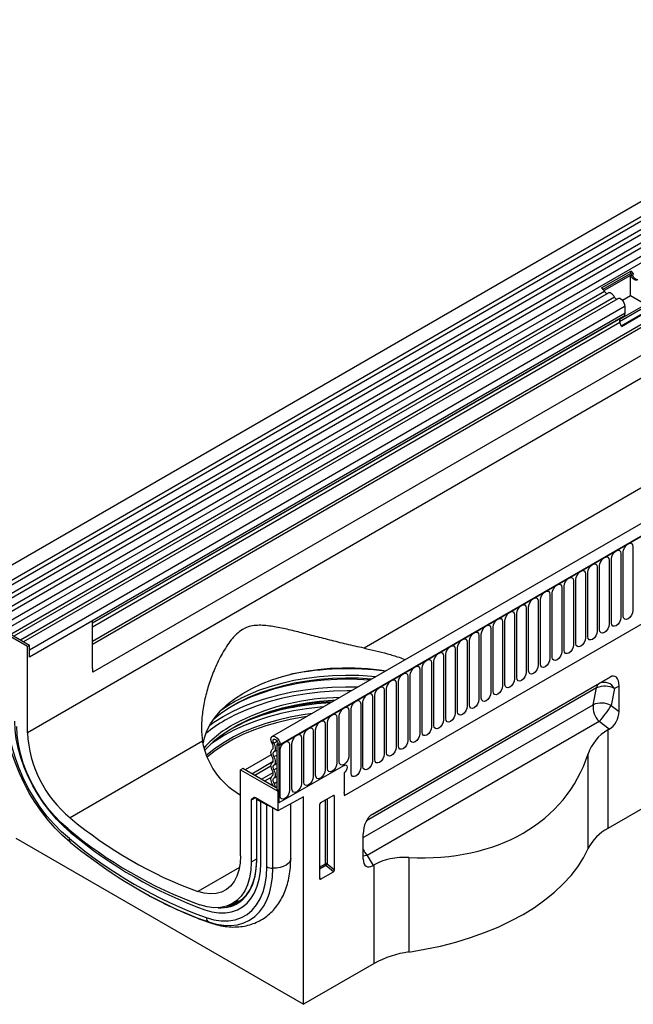
# Model space of a CAD drawing. Units: millimetres. Extents: x 75 to 2081, y 25 to 1460.
# Drawn here: x 1187 to 1390, y 375 to 701 of the extents above; entities that cross this region are included whole.
import ezdxf

# ---------------------------------------------------------------- set-up
doc = ezdxf.new("R2010")
doc.units = ezdxf.units.MM
doc.header["$LTSCALE"] = 5
doc.layers.get('0').update_dxf_attribs({"color": 1})
doc.layers.add('2034241', color=7, linetype='Continuous')

# ---------------------------------------------------------------- blocks, each defined once
blk = doc.blocks.new('1253138_005_ISO_view')
for p, q in [((602.9, 549.51), (-102.8, 142.12)), ((-100.67, 138.44), (605.02, 545.83)), ((604.97, 544.18), (-100.72, 136.79)), ((604.97, 541.41), (-100.72, 134.02)), ((604.97, 539.79), (-100.72, 132.4)), ((604.97, 537.02), (-100.72, 129.63)), ((604.97, 535.39), (-100.72, 128.01)), ((-100.73, 125.23), (604.96, 532.62)), ((606, 531.02), (-99.29, 123.87)), ((593.78, 503.48), (-70, 120.29)), ((593.97, 502.56), (-70, 119.25)), ((615.54, 498.22), (-91.57, 90.02)), ((593.82, 493.19), (-69.85, 110.07)), ((593.82, 493.19), (-69.85, 110.07)), ((695.35, 496.14), (-10.34, 88.75)), ((698.27, 493.64), (-8.13, 85.84)), ((-7.78, 86.04), (697.91, 493.43)), ((629.71, 470.03), (20.08, 118.11)), ((13.59, 69.25), (676.55, 451.97)), ((13.59, 69.25), (676.55, 451.97)), ((706.4, 407.8), (100.96, 58.28)), ((98.85, 237.5), (108.54, 243.1)), ((99.39, 237.04), (108.5, 242.3)), ((108.47, 241.66), (99.71, 236.6)), ((108.47, 234.89), (108.47, 241.66)), ((108.54, 243.1), (108.5, 242.3)), ((109, 241.72), (108.58, 241.48)), ((99.87, 236.32), (-97.11, 122.61)), ((101.03, 235.78), (-96.06, 122)), ((103.1, 234.45), (-93.88, 120.74)), ((104.26, 233.91), (-92.83, 120.14)), ((104.87, 227.14), (113.38, 232.05)), ((108.47, 234.89), (105.81, 233.35)), ((113.38, 232.05), (108.47, 234.89)), ((106.63, 231.41), (-90.86, 117.4)), ((106.63, 229.14), (-90.86, 115.13)), ((114.01, 231.57), (104.85, 226.28)), ((105.35, 224.96), (114.52, 230.26)), ((105.45, 224.72), (115.13, 230.31)), ((106.63, 229.14), (106.63, 231.41)), ((106.11, 228), (-70, 126.33)), ((105.1, 227.41), (-70, 126.33)), ((104.94, 226.03), (-70, 125.04)), ((105.45, 224.72), (104.94, 226.03)), ((105.1, 227.41), (106.11, 228)), ((109.22, 151.75), (109.22, 130.52)), ((101.37, 147.22), (101.37, 125.99)), ((102.14, 126.43), (102.14, 147.66)), ((105.29, 149.48), (105.29, 128.25)), ((106.06, 128.69), (106.06, 149.92)), ((97.44, 144.95), (97.44, 123.72)), ((98.21, 124.16), (98.21, 145.39)), ((89.6, 140.42), (89.6, 119.19)), ((90.36, 119.63), (90.36, 140.86)), ((93.52, 142.68), (93.52, 121.45)), ((94.29, 121.9), (94.29, 143.13)), ((85.67, 138.15), (85.67, 116.92)), ((86.44, 117.37), (86.44, 138.6)), ((78.59, 112.84), (78.59, 134.07)), ((81.75, 135.89), (81.75, 114.66)), ((82.51, 115.1), (82.51, 136.33)), ((73.9, 131.36), (73.9, 110.13)), ((74.67, 110.57), (74.67, 131.8)), ((77.82, 133.62), (77.82, 112.39)), ((69.97, 129.09), (69.97, 107.86)), ((70.74, 108.3), (70.74, 129.53)), ((-91.57, 118.6), (-103.94, 125.74)), ((-90.86, 119), (-101.71, 125.27)), ((-70, 127.17), (-90.86, 115.13)), ((-70, 111.29), (-70, 127.17)), ((62.12, 124.56), (62.12, 103.33)), ((62.89, 103.77), (62.89, 125)), ((66.05, 126.83), (66.05, 105.6)), ((66.82, 106.04), (66.82, 127.27)), ((58.2, 122.29), (58.2, 101.06)), ((58.97, 101.51), (58.97, 122.74)), ((-90.86, 119), (-91.57, 118.6)), ((-91.57, 90.02), (-91.57, 118.6)), ((-90.86, 115.13), (-90.86, 119)), ((-70, 111.29), (-70, 119.25)), ((50.35, 117.76), (50.35, 96.53)), ((51.12, 96.98), (51.12, 118.21)), ((54.28, 120.03), (54.28, 98.8)), ((55.04, 99.24), (55.04, 120.47)), ((-90.86, 115.13), (-90.86, 117.4)), ((46.43, 115.5), (46.43, 94.27)), ((47.19, 94.71), (47.19, 115.94)), ((39.35, 90.18), (39.35, 111.41)), ((42.5, 113.23), (42.5, 92)), ((43.27, 92.45), (43.27, 113.68)), ((101.66, 108.5), (22.79, 62.97)), ((34.65, 108.7), (34.65, 87.47)), ((35.42, 87.91), (35.42, 109.14)), ((38.58, 110.97), (38.58, 89.74)), ((98.18, 106.49), (101.66, 108.5)), ((97.2, 104.87), (20.85, 60.8)), ((22.74, 62.94), (98.18, 106.49)), ((27.57, 83.38), (27.57, 104.61)), ((30.73, 106.44), (30.73, 85.21)), ((31.5, 85.65), (31.5, 106.88)), ((96.04, 99.3), (97.2, 104.87)), ((103.18, 104.66), (102.02, 99.08)), ((104.65, 105.51), (103.18, 104.66)), ((104.65, 97.09), (104.65, 105.51)), ((22.88, 101.91), (22.88, 80.67)), ((23.65, 81.12), (23.65, 102.35)), ((26.8, 104.17), (26.8, 82.94)), ((18.96, 99.64), (18.96, 78.41)), ((19.72, 78.85), (19.72, 100.08)), ((19.8, 55.28), (96.04, 99.3)), ((102.02, 99.08), (104.65, 97.09)), ((11.11, 95.11), (11.11, 80)), ((11.87, 80.45), (11.87, 95.55)), ((15.03, 97.37), (15.03, 82.27)), ((15.8, 76.59), (15.8, 97.82)), ((7.18, 92.84), (7.18, 77.74)), ((7.95, 78.18), (7.95, 93.29)), ((98.03, 93.74), (21.12, 49.34)), ((101.39, 91.19), (98.03, 93.74)), ((-0.67, 88.31), (-0.67, 73.21)), ((0.1, 73.65), (0.1, 88.76)), ((3.26, 90.58), (3.26, 75.47)), ((4.03, 75.91), (4.03, 91.02)), ((100.96, 90.94), (101.39, 91.19)), ((100.96, 90.94), (100.96, 58.28)), ((-33.46, 87.2), (-77.4, 61.83)), ((-9.83, 86.56), (-8.7, 87.21)), ((-8.84, 86.25), (-8.49, 86.45)), ((-8.84, 86.25), (-8.13, 85.84)), ((-8.84, 86.25), (-8.84, 71.24)), ((-7.78, 86.04), (-8.49, 86.45)), ((-8.13, 85.84), (-7.78, 86.04)), ((-8.13, 85.84), (-8.13, 66.75)), ((-4.59, 86.05), (-4.59, 70.94)), ((-3.82, 71.38), (-3.82, 86.49)), ((-10.67, 82.72), (-19.34, 77.71)), ((-9.79, 83.72), (-8.84, 84.27)), ((-9.79, 82.1), (-8.84, 82.65)), ((-7.75, 69.12), (-7.75, 84.22)), ((94.42, 51.66), (94.42, 82.99)), ((-17.16, 76.46), (-10.04, 80.57)), ((-10.78, 78.93), (-16.11, 75.85)), ((-9.79, 79.33), (-8.84, 79.88)), ((13.44, 79.2), (-8.13, 66.75)), ((-20.15, 78.18), (-20.86, 77.78)), ((-20.86, 49.2), (-20.86, 77.78)), ((-20.86, 77.78), (-8.49, 70.63)), ((-9.3, 71.92), (-20.15, 78.18)), ((-13.93, 74.59), (-10.05, 76.83)), ((-10.71, 75.23), (-12.88, 73.98)), ((-9.79, 77.71), (-8.84, 78.25)), ((-9.79, 74.94), (-8.84, 75.49)), ((13.44, 76.75), (13.44, 70.47)), ((-10.7, 72.72), (-10.26, 72.98)), ((-9.75, 73.25), (-8.84, 73.77)), ((-9.3, 71.92), (-8.84, 72.19)), ((-17.11, 68.16), (-16.29, 68.58)), ((-8.13, 70.84), (-8.84, 71.24)), ((-8.13, 70.84), (-8.49, 70.63)), ((-8.49, 70.63), (-8.49, 64.17)), ((0, 68.81), (-8.49, 64.17)), ((-8.13, 66.75), (-8.13, 70.84)), ((0, 0), (0, 68.81)), ((9.9, 69.2), (5.65, 66.75)), ((10.25, 69), (9.76, 69.12)), ((10.25, 44.56), (10.25, 69)), ((-15.89, 68.44), (-17.31, 67.7)), ((-17.31, 67.7), (-17.31, 47.15)), ((-17.11, 68.16), (-16.46, 68.53)), ((-16.43, 68.55), (-16.46, 68.53)), ((-8.49, 64.17), (-15.96, 68.48)), ((-15.61, 68.16), (-15.61, 47.67)), ((-15.52, 68.04), (-14.18, 67.26)), ((-15.52, 47.55), (-15.52, 68.04)), ((-14.18, 67.26), (-14.01, 67.36)), ((-14.18, 46.77), (-14.18, 67.26)), ((-14.18, 67.26), (-12.13, 66.08)), ((-12.13, 45.59), (-12.13, 66.08)), ((-4.24, 48.34), (-4.24, 66.49)), ((5.3, 66.15), (5.3, 41.7)), ((7.25, 46.56), (7.25, 67.67)), ((7.89, 68.04), (7.89, 46.59)), ((-10.16, 45.09), (-10.16, 65.14)), ((19.8, 48.1), (19.8, 56.52)), ((-95.46, 55.11), (0, 0)), ((21.12, 49.34), (23.06, 45.97)), ((-15.61, 48.09), (-17.31, 47.15)), ((5.3, 45.43), (7.25, 46.56)), ((7.46, 46.07), (5.3, 44.83)), ((9.92, 43.95), (7.46, 46.07)), ((7.89, 46.59), (10.25, 44.56)), ((23.06, 45.97), (23.49, 46.22)), ((23.49, 13.56), (23.49, 46.22)), ((34.97, 48.67), (34.97, 17.34)), ((-21.21, 45.35), (-35.03, 37.37)), ((5.64, 41.47), (9.92, 43.95)), ((5.3, 41.97), (5.64, 41.47)), ((-23.81, 33.25), (-21.64, 34.42)), ((-30.89, 27), (-31.48, 27.3)), ((23.49, 13.56), (0, 0))]:
    blk.add_line(p, q)
at = {"flags": 128}
for points in [[(110.74, 240.22), (110.52, 240.1), (110.26, 240.06), (109.97, 240.11), (109.66, 240.25), (109.35, 240.47), (109.06, 240.75), (108.8, 241.1), (108.58, 241.48)], [(103.1, 234.45), (102.88, 234.83), (102.61, 235.18), (102.32, 235.46), (102.01, 235.68), (101.7, 235.82), (101.41, 235.87), (101.15, 235.83), (101.03, 235.78)], [(106.63, 231.41), (106.57, 231.94), (106.38, 232.49), (106.08, 233.01), (105.7, 233.46), (105.28, 233.79), (104.86, 233.98), (104.47, 233.99), (104.26, 233.91)], [(102.14, 147.66), (102.26, 148.43), (102.6, 149.21), (103.11, 149.91), (103.71, 150.39), (104.32, 150.6), (104.83, 150.5), (105.17, 150.11), (105.29, 149.48)], [(106.06, 149.92), (106.18, 150.69), (106.52, 151.48), (107.04, 152.17), (107.64, 152.66), (108.24, 152.87), (108.76, 152.77), (109.1, 152.37), (109.22, 151.75)], [(98.21, 145.39), (98.33, 146.16), (98.67, 146.95), (99.19, 147.64), (99.79, 148.13), (100.39, 148.34), (100.91, 148.24), (101.25, 147.84), (101.37, 147.22)], [(90.36, 140.86), (90.48, 141.63), (90.83, 142.42), (91.34, 143.11), (91.94, 143.6), (92.55, 143.81), (93.06, 143.71), (93.4, 143.31), (93.52, 142.68)], [(94.29, 143.13), (94.41, 143.89), (94.75, 144.68), (95.26, 145.37), (95.87, 145.86), (96.47, 146.07), (96.98, 145.97), (97.32, 145.58), (97.44, 144.95)], [(86.44, 138.6), (86.56, 139.36), (86.9, 140.15), (87.41, 140.84), (88.02, 141.33), (88.62, 141.54), (89.13, 141.44), (89.48, 141.05), (89.6, 140.42)], [(82.51, 136.33), (82.63, 137.1), (82.98, 137.89), (83.49, 138.58), (84.09, 139.06), (84.7, 139.27), (85.21, 139.18), (85.55, 138.78), (85.67, 138.15)], [(74.67, 131.8), (74.79, 132.57), (75.13, 133.36), (75.64, 134.05), (76.24, 134.53), (76.85, 134.74), (77.36, 134.64), (77.7, 134.25), (77.82, 133.62)], [(78.59, 134.07), (78.71, 134.83), (79.05, 135.62), (79.56, 136.31), (80.17, 136.8), (80.77, 137.01), (81.28, 136.91), (81.63, 136.52), (81.75, 135.89)], [(70.74, 129.53), (70.86, 130.3), (71.2, 131.09), (71.72, 131.78), (72.32, 132.27), (72.92, 132.48), (73.44, 132.38), (73.78, 131.99), (73.9, 131.36)], [(62.89, 125), (63.01, 125.77), (63.35, 126.56), (63.87, 127.25), (64.47, 127.74), (65.07, 127.95), (65.59, 127.85), (65.93, 127.45), (66.05, 126.83)], [(66.82, 127.27), (66.94, 128.04), (67.28, 128.82), (67.79, 129.52), (68.39, 130), (69, 130.21), (69.51, 130.11), (69.85, 129.72), (69.97, 129.09)], [(105.29, 128.25), (105.17, 127.48), (104.83, 126.7), (104.32, 126), (103.71, 125.52), (103.11, 125.31), (102.6, 125.41), (102.26, 125.8), (102.14, 126.43)], [(109.22, 130.52), (109.1, 129.75), (108.76, 128.96), (108.24, 128.27), (107.64, 127.78), (107.04, 127.57), (106.52, 127.67), (106.18, 128.07), (106.06, 128.69)], [(58.97, 122.74), (59.09, 123.5), (59.43, 124.29), (59.94, 124.98), (60.55, 125.47), (61.15, 125.68), (61.66, 125.58), (62, 125.19), (62.12, 124.56)], [(101.37, 125.99), (101.25, 125.22), (100.91, 124.43), (100.39, 123.74), (99.79, 123.25), (99.19, 123.04), (98.67, 123.14), (98.33, 123.54), (98.21, 124.16)], [(51.12, 118.21), (51.24, 118.97), (51.58, 119.76), (52.09, 120.45), (52.7, 120.94), (53.3, 121.15), (53.81, 121.05), (54.16, 120.66), (54.28, 120.03)], [(55.04, 120.47), (55.16, 121.24), (55.51, 122.03), (56.02, 122.72), (56.62, 123.21), (57.23, 123.42), (57.74, 123.32), (58.08, 122.92), (58.2, 122.29)], [(93.52, 121.45), (93.4, 120.69), (93.06, 119.9), (92.55, 119.21), (91.94, 118.72), (91.34, 118.51), (90.83, 118.61), (90.48, 119), (90.36, 119.63)], [(97.44, 123.72), (97.32, 122.95), (96.98, 122.16), (96.47, 121.47), (95.87, 120.99), (95.26, 120.78), (94.75, 120.88), (94.41, 121.27), (94.29, 121.9)], [(47.19, 115.94), (47.31, 116.71), (47.66, 117.5), (48.17, 118.19), (48.77, 118.68), (49.38, 118.89), (49.89, 118.79), (50.23, 118.39), (50.35, 117.76)], [(89.6, 119.19), (89.48, 118.42), (89.13, 117.63), (88.62, 116.94), (88.02, 116.46), (87.41, 116.25), (86.9, 116.34), (86.56, 116.74), (86.44, 117.37)], [(39.35, 111.41), (39.47, 112.18), (39.81, 112.97), (40.32, 113.66), (40.92, 114.14), (41.53, 114.35), (42.04, 114.25), (42.38, 113.86), (42.5, 113.23)], [(43.27, 113.68), (43.39, 114.44), (43.73, 115.23), (44.24, 115.92), (44.85, 116.41), (45.45, 116.62), (45.96, 116.52), (46.31, 116.13), (46.43, 115.5)], [(81.75, 114.66), (81.63, 113.89), (81.28, 113.1), (80.77, 112.41), (80.17, 111.92), (79.56, 111.71), (79.05, 111.81), (78.71, 112.21), (78.59, 112.84)], [(85.67, 116.92), (85.55, 116.16), (85.21, 115.37), (84.7, 114.68), (84.09, 114.19), (83.49, 113.98), (82.98, 114.08), (82.63, 114.47), (82.51, 115.1)], [(-33.32, 86.32), (-32.88, 88.34), (-32.04, 90.68), (-30.86, 92.96), (-29.34, 95.18), (-27.5, 97.31), (-25.34, 99.35), (-22.89, 101.27), (-20.17, 103.06), (-17.19, 104.71), (-13.97, 106.2), (-10.54, 107.53), (-6.93, 108.69), (-3.16, 109.66), (0.75, 110.44), (4.75, 111.02), (8.83, 111.41), (12.95, 111.58), (17.08, 111.56), (21.19, 111.33), (25.25, 110.89), (27.45, 110.57)], [(35.42, 109.14), (35.54, 109.91), (35.88, 110.7), (36.4, 111.39), (37, 111.88), (37.6, 112.09), (38.12, 111.99), (38.46, 111.6), (38.58, 110.97)], [(77.82, 112.39), (77.7, 111.63), (77.36, 110.84), (76.85, 110.15), (76.24, 109.66), (75.64, 109.45), (75.13, 109.55), (74.79, 109.94), (74.67, 110.57)], [(22.64, 107.79), (22.59, 107.8), (18.29, 108.08), (13.95, 108.16), (9.62, 108.03), (5.33, 107.7), (1.09, 107.17), (-3.06, 106.44), (-7.09, 105.51), (-10.98, 104.4), (-14.69, 103.12), (-18.22, 101.66), (-21.52, 100.04), (-24.59, 98.27), (-27.39, 96.36), (-29.92, 94.33), (-30.05, 94.21)], [(22.06, 107.46), (20, 107.6), (15.6, 107.76), (11.19, 107.71), (6.8, 107.45), (2.46, 106.99), (-1.81, 106.33), (-5.96, 105.48), (-9.99, 104.43), (-13.85, 103.2), (-17.53, 101.8), (-21.01, 100.23), (-23.66, 98.83)], [(23.99, 108.57), (22.65, 108.7), (18.31, 108.98), (13.95, 109.06), (9.59, 108.93), (5.26, 108.6), (1, 108.06), (-3.17, 107.33), (-7.23, 106.4), (-11.14, 105.28), (-14.89, 103.98), (-18.43, 102.52), (-20.84, 101.36)], [(31.5, 106.88), (31.62, 107.65), (31.96, 108.43), (32.47, 109.13), (33.07, 109.61), (33.68, 109.82), (34.19, 109.72), (34.53, 109.33), (34.65, 108.7)], [(69.97, 107.86), (69.85, 107.09), (69.51, 106.31), (69, 105.62), (68.39, 105.13), (67.79, 104.92), (67.28, 105.02), (66.94, 105.41), (66.82, 106.04)], [(73.9, 110.13), (73.78, 109.36), (73.44, 108.57), (72.92, 107.88), (72.32, 107.39), (71.72, 107.18), (71.2, 107.28), (70.86, 107.68), (70.74, 108.3)], [(-26.69, 95.42), (-23.38, 97.19), (-19.83, 98.81), (-16.08, 100.26), (-12.15, 101.54), (-8.06, 102.65), (-3.83, 103.56), (0.51, 104.29), (4.94, 104.81), (9.42, 105.14), (13.93, 105.27), (18.15, 105.2)], [(23.65, 102.35), (23.77, 103.12), (24.11, 103.9), (24.62, 104.59), (25.23, 105.08), (25.83, 105.29), (26.34, 105.19), (26.68, 104.8), (26.8, 104.17)], [(27.57, 104.61), (27.69, 105.38), (28.03, 106.17), (28.55, 106.86), (29.15, 107.35), (29.75, 107.56), (30.27, 107.46), (30.61, 107.06), (30.73, 106.44)], [(66.05, 105.6), (65.93, 104.83), (65.59, 104.04), (65.07, 103.35), (64.47, 102.86), (63.87, 102.65), (63.35, 102.75), (63.01, 103.15), (62.89, 103.77)], [(15.84, 103.87), (14.5, 103.87), (10, 103.77), (5.54, 103.47), (1.13, 102.96), (-3.2, 102.26), (-7.41, 101.36), (-11.5, 100.27), (-15.42, 99), (-19.16, 97.56), (-22.69, 95.96), (-25.99, 94.19)], [(19.72, 100.08), (19.84, 100.85), (20.19, 101.64), (20.7, 102.33), (21.3, 102.82), (21.91, 103.03), (22.42, 102.93), (22.76, 102.53), (22.88, 101.91)], [(62.12, 103.33), (62, 102.56), (61.66, 101.77), (61.15, 101.08), (60.55, 100.6), (59.94, 100.39), (59.43, 100.49), (59.09, 100.88), (58.97, 101.51)], [(10.38, 100.72), (9.62, 100.68), (5.33, 100.35), (1.09, 99.82), (-3.06, 99.09), (-7.09, 98.16), (-10.98, 97.06), (-14.69, 95.77), (-18.22, 94.31), (-21.52, 92.69), (-24.59, 90.92), (-27.39, 89.01), (-29.92, 86.98), (-32.15, 84.83), (-32.82, 84.1)], [(6.74, 98.61), (5.48, 98.51), (1.05, 98), (-3.3, 97.29), (-7.55, 96.39), (-11.65, 95.29), (-15.6, 94.02), (-19.36, 92.57), (-22.91, 90.95), (-26.23, 89.18), (-29.3, 87.26), (-30.66, 86.31)], [(11.87, 95.55), (11.99, 96.32), (12.34, 97.11), (12.85, 97.8), (13.45, 98.29), (14.06, 98.5), (14.57, 98.4), (14.91, 98), (15.03, 97.37)], [(15.8, 97.82), (15.92, 98.58), (16.26, 99.37), (16.77, 100.06), (17.38, 100.55), (17.98, 100.76), (18.49, 100.66), (18.84, 100.27), (18.96, 99.64)], [(54.28, 98.8), (54.16, 98.03), (53.81, 97.24), (53.3, 96.55), (52.7, 96.07), (52.09, 95.86), (51.58, 95.96), (51.24, 96.35), (51.12, 96.98)], [(58.2, 101.06), (58.08, 100.3), (57.74, 99.51), (57.23, 98.82), (56.62, 98.33), (56.02, 98.12), (55.51, 98.22), (55.16, 98.61), (55.04, 99.24)], [(-77.38, 53.79), (-79.9, 55.99), (-82.35, 58.42), (-84.7, 61.07), (-86.93, 63.91), (-89.02, 66.91), (-90.94, 70.05), (-92.69, 73.29), (-94.24, 76.6), (-95.57, 79.95), (-96.68, 83.31), (-97.56, 86.64), (-98.19, 89.93), (-98.57, 93.12), (-98.7, 96.19)], [(-77.65, 54.93), (-80.21, 57.17), (-82.7, 59.68), (-85.07, 62.42), (-87.31, 65.36), (-89.38, 68.47), (-91.27, 71.71), (-92.95, 75.06), (-94.4, 78.46), (-95.62, 81.88), (-96.57, 85.29), (-97.26, 88.65), (-97.68, 91.92), (-97.82, 95.06)], [(2.97, 96.44), (-0.24, 95.99), (-4.46, 95.21), (-8.55, 94.25), (-12.49, 93.1), (-16.27, 91.77), (-19.85, 90.28), (-23.21, 88.62), (-26.33, 86.82), (-29.2, 84.88), (-31.79, 82.81), (-32.17, 82.48)], [(1.25, 95.45), (-0.24, 95.22), (-4.46, 94.45), (-8.55, 93.48), (-12.49, 92.33), (-16.27, 91.01), (-19.85, 89.51), (-23.21, 87.86), (-26.33, 86.05), (-29.2, 84.11), (-31.79, 82.05), (-31.94, 81.92)], [(-31.08, 92.58), (-29.76, 93.51), (-26.69, 95.42)], [(7.95, 93.29), (8.07, 94.05), (8.41, 94.84), (8.92, 95.53), (9.53, 96.02), (10.13, 96.23), (10.64, 96.13), (10.99, 95.74), (11.11, 95.11)], [(50.35, 96.53), (50.23, 95.77), (49.89, 94.98), (49.38, 94.29), (48.77, 93.8), (48.17, 93.59), (47.66, 93.69), (47.31, 94.08), (47.19, 94.71)], [(-77.24, 57.01), (-79.6, 59.07), (-81.88, 61.37), (-84.06, 63.89), (-86.12, 66.59), (-88.02, 69.45), (-89.76, 72.43), (-91.3, 75.5), (-92.64, 78.63), (-93.75, 81.77), (-94.63, 84.91), (-95.27, 87.99), (-95.65, 90.99), (-95.78, 93.88)], [(-77.24, 57.01), (-79.6, 59.07), (-81.88, 61.37), (-84.06, 63.89), (-86.12, 66.59), (-88.02, 69.45), (-89.76, 72.43), (-91.3, 75.5), (-92.64, 78.63), (-93.75, 81.77), (-94.63, 84.91), (-95.27, 87.99), (-95.65, 90.99), (-95.78, 93.88)], [(-78.1, 58.22), (-80.45, 60.29), (-82.7, 62.6), (-84.85, 65.15), (-86.85, 67.88), (-88.68, 70.77), (-90.32, 73.78), (-91.75, 76.87), (-92.94, 79.99), (-93.88, 83.12), (-94.57, 86.2), (-94.98, 89.19), (-95.12, 92.07)], [(0.1, 88.76), (0.22, 89.52), (0.56, 90.31), (1.08, 91), (1.68, 91.49), (2.28, 91.7), (2.8, 91.6), (3.14, 91.21), (3.26, 90.58)], [(4.03, 91.02), (4.15, 91.79), (4.49, 92.58), (5, 93.27), (5.6, 93.75), (6.21, 93.96), (6.72, 93.86), (7.06, 93.47), (7.18, 92.84)], [(42.5, 92), (42.38, 91.24), (42.04, 90.45), (41.53, 89.76), (40.92, 89.27), (40.32, 89.06), (39.81, 89.16), (39.47, 89.55), (39.35, 90.18)], [(46.43, 94.27), (46.31, 93.5), (45.96, 92.71), (45.45, 92.02), (44.85, 91.53), (44.24, 91.32), (43.73, 91.42), (43.39, 91.82), (43.27, 92.45)], [(-10.32, 86.25), (-10.66, 87.01), (-10.78, 87.74), (-10.68, 88.35), (-10.36, 88.74), (-9.87, 88.85), (-9.3, 88.65), (-8.72, 88.19), (-8.22, 87.53), (-7.89, 86.78), (-7.78, 86.04)], [(-3.82, 86.49), (-3.7, 87.26), (-3.36, 88.05), (-2.85, 88.74), (-2.25, 89.22), (-1.64, 89.43), (-1.13, 89.33), (-0.79, 88.94), (-0.67, 88.31)], [(38.58, 89.74), (38.46, 88.97), (38.12, 88.18), (37.6, 87.49), (37, 87), (36.4, 86.79), (35.88, 86.89), (35.54, 87.29), (35.42, 87.91)], [(-10.29, 84.59), (-10.17, 84.69), (-10.08, 84.85), (-10.02, 85.03), (-10.01, 85.25), (-10.03, 85.49), (-10.09, 85.75), (-10.19, 86), (-10.32, 86.25)], [(-9.83, 86.56), (-10.01, 86.96), (-10.08, 87.35), (-10.02, 87.68), (-9.85, 87.88), (-9.59, 87.94), (-9.29, 87.83), (-8.98, 87.59), (-8.72, 87.24), (-8.55, 86.84), (-8.49, 86.45)], [(-9.79, 83.72), (-9.58, 83.91), (-9.42, 84.16), (-9.33, 84.48), (-9.3, 84.86), (-9.34, 85.27), (-9.44, 85.7), (-9.61, 86.14), (-9.83, 86.56)], [(-7.75, 84.22), (-7.63, 84.99), (-7.29, 85.78), (-6.77, 86.47), (-6.17, 86.96), (-5.57, 87.17), (-5.05, 87.07), (-4.71, 86.67), (-4.59, 86.05)], [(30.73, 85.21), (30.61, 84.44), (30.27, 83.65), (29.75, 82.96), (29.15, 82.47), (28.55, 82.26), (28.03, 82.36), (27.69, 82.76), (27.57, 83.38)], [(34.65, 87.47), (34.53, 86.7), (34.19, 85.92), (33.68, 85.23), (33.07, 84.74), (32.47, 84.53), (31.96, 84.63), (31.62, 85.02), (31.5, 85.65)], [(-10.29, 81.82), (-10.5, 82.24), (-10.66, 82.66), (-10.75, 83.09), (-10.78, 83.49), (-10.75, 83.85), (-10.66, 84.16), (-10.5, 84.41), (-10.29, 84.59)], [(-10.29, 80.19), (-10.17, 80.3), (-10.08, 80.44), (-10.02, 80.63), (-10.01, 80.84), (-10.02, 81.08), (-10.08, 81.32), (-10.17, 81.57), (-10.29, 81.82)], [(-9.79, 82.1), (-9.91, 82.34), (-10, 82.6), (-10.06, 82.84), (-10.08, 83.08), (-10.06, 83.29), (-10, 83.47), (-9.91, 83.62), (-9.79, 83.72)], [(-9.79, 79.33), (-9.58, 79.51), (-9.43, 79.76), (-9.33, 80.07), (-9.3, 80.43), (-9.33, 80.83), (-9.43, 81.25), (-9.58, 81.68), (-9.79, 82.1)], [(15.03, 82.27), (14.91, 81.5), (14.57, 80.71), (14.06, 80.02), (13.45, 79.53), (12.85, 79.32), (12.34, 79.42), (11.99, 79.82), (11.87, 80.45)], [(26.8, 82.94), (26.68, 82.17), (26.34, 81.38), (25.83, 80.69), (25.23, 80.21), (24.62, 80), (24.11, 80.1), (23.77, 80.49), (23.65, 81.12)], [(-10.29, 77.43), (-10.5, 77.84), (-10.66, 78.27), (-10.75, 78.69), (-10.78, 79.09), (-10.75, 79.46), (-10.66, 79.77), (-10.5, 80.02), (-10.29, 80.19)], [(-9.79, 77.71), (-9.91, 77.95), (-10, 78.2), (-10.06, 78.45), (-10.08, 78.68), (-10.06, 78.9), (-10, 79.08), (-9.91, 79.23), (-9.79, 79.33)], [(11.11, 80), (10.99, 79.24), (10.64, 78.45), (10.13, 77.76), (9.53, 77.27), (8.92, 77.06), (8.41, 77.16), (8.07, 77.55), (7.95, 78.18)], [(13.44, 79.2), (13.84, 79.34), (14.19, 79.28), (14.41, 79.01), (14.5, 78.59), (14.41, 78.08), (14.19, 77.55), (13.84, 77.08), (13.44, 76.75)], [(13.44, 79.2), (13.84, 79.34), (14.19, 79.28), (14.41, 79.01), (14.5, 78.59), (14.41, 78.08), (14.19, 77.55), (13.84, 77.08), (13.44, 76.75)], [(13.44, 79.2), (13.84, 79.34), (14.19, 79.28), (14.41, 79.01), (14.5, 78.59), (14.41, 78.08), (14.19, 77.55), (13.84, 77.08), (13.44, 76.75)], [(18.96, 78.41), (18.84, 77.64), (18.49, 76.85), (17.98, 76.16), (17.38, 75.68), (16.77, 75.47), (16.26, 75.57), (15.92, 75.96), (15.8, 76.59)], [(22.88, 80.67), (22.76, 79.91), (22.42, 79.12), (21.91, 78.43), (21.3, 77.94), (20.7, 77.73), (20.19, 77.83), (19.84, 78.22), (19.72, 78.85)], [(-10.23, 72.92), (-10.46, 73.35), (-10.63, 73.79), (-10.74, 74.23), (-10.78, 74.65), (-10.76, 75.03), (-10.66, 75.35), (-10.51, 75.62), (-10.29, 75.8)], [(-10.29, 75.8), (-10.17, 75.91), (-10.08, 76.05), (-10.02, 76.23), (-10.01, 76.45), (-10.02, 76.68), (-10.08, 76.93), (-10.17, 77.18), (-10.29, 77.43)], [(-9.79, 74.94), (-9.58, 75.12), (-9.43, 75.36), (-9.33, 75.68), (-9.3, 76.04), (-9.33, 76.44), (-9.43, 76.86), (-9.58, 77.29), (-9.79, 77.71)], [(3.26, 75.47), (3.14, 74.7), (2.8, 73.92), (2.28, 73.23), (1.68, 72.74), (1.08, 72.53), (0.56, 72.63), (0.22, 73.02), (0.1, 73.65)], [(7.18, 77.74), (7.06, 76.97), (6.72, 76.18), (6.21, 75.49), (5.6, 75), (5, 74.79), (4.49, 74.89), (4.15, 75.29), (4.03, 75.91)], [(-10.01, 72.33), (-10.06, 72.57), (-10.23, 72.92)], [(-9.75, 73.25), (-9.88, 73.5), (-9.99, 73.76), (-10.05, 74.01), (-10.08, 74.26), (-10.06, 74.48), (-10.01, 74.68), (-9.91, 74.83), (-9.79, 74.94)], [(-9.3, 71.92), (-9.42, 72.52), (-9.75, 73.25)], [(-0.67, 73.21), (-0.79, 72.44), (-1.13, 71.65), (-1.64, 70.96), (-2.25, 70.47), (-2.85, 70.26), (-3.36, 70.36), (-3.7, 70.76), (-3.82, 71.38)], [(-4.59, 70.94), (-4.71, 70.17), (-5.05, 69.38), (-5.57, 68.69), (-6.17, 68.21), (-6.77, 68), (-7.29, 68.1), (-7.63, 68.49), (-7.75, 69.12)], [(-15.52, 68.04), (-15.56, 68.06), (-15.59, 68.09), (-15.6, 68.13), (-15.61, 68.16), (-15.6, 68.19), (-15.59, 68.23), (-15.56, 68.25)], [(-20.86, 49.2), (-21, 46.74), (-21.41, 44.48), (-22.08, 42.45), (-23.01, 40.68), (-24.18, 39.2), (-25.58, 38.04), (-27.17, 37.21), (-28.94, 36.72), (-30.87, 36.58), (-32.9, 36.8), (-35.03, 37.37)], [(21.12, 49.34), (20.38, 49.18), (19.8, 49.12)], [(34.97, 17.34), (40.26, 18.23), (45.44, 19.33), (50.47, 20.62), (55.35, 22.1), (60.05, 23.77), (64.54, 25.61), (68.81, 27.62), (72.83, 29.8), (76.6, 32.12), (80.09, 34.59), (83.28, 37.18), (86.17, 39.89), (88.74, 42.71), (90.97, 45.61), (92.87, 48.6), (94.42, 51.66)], [(-17.31, 47.15), (-17.45, 44.44), (-17.86, 41.92), (-18.55, 39.63), (-19.49, 37.59), (-20.68, 35.84), (-22.11, 34.4), (-23.75, 33.29), (-25.58, 32.51), (-27.58, 32.09), (-29.73, 32.02), (-31.98, 32.31), (-34.33, 32.95)], [(-32.71, 31.3), (-30.35, 30.64), (-28.07, 30.31), (-25.89, 30.31), (-23.84, 30.64), (-21.93, 31.3), (-20.2, 32.28), (-18.66, 33.56), (-17.32, 35.15), (-16.21, 37.01), (-15.33, 39.12), (-14.69, 41.48), (-14.31, 44.03), (-14.18, 46.77)], [(-32.71, 31.3), (-30.35, 30.64), (-28.07, 30.31), (-25.89, 30.31), (-23.84, 30.64), (-21.93, 31.3), (-20.2, 32.28), (-18.66, 33.56), (-17.32, 35.15), (-16.21, 37.01), (-15.33, 39.12), (-14.69, 41.48), (-14.31, 44.03), (-14.18, 46.77)], [(-25.44, 32.56), (-23.92, 32.92), (-22.06, 33.7), (-20.39, 34.84), (-18.95, 36.3), (-17.73, 38.08), (-16.78, 40.14), (-16.08, 42.47), (-15.66, 45.03), (-15.52, 47.79)], [(-20.56, 34.36), (-20.44, 34.46), (-18.98, 35.94), (-17.76, 37.74), (-16.79, 39.82), (-16.09, 42.18), (-15.66, 44.76), (-15.52, 47.55)], [(-4.24, 48.34), (-4.28, 47.96), (-4.55, 47.28), (-5.06, 46.65), (-5.79, 46.09), (-6.72, 45.64), (-7.79, 45.31), (-8.95, 45.13), (-10.16, 45.09)], [(-32.31, 28.75), (-29.74, 28.04), (-27.26, 27.67), (-24.88, 27.67), (-22.65, 28.03), (-20.57, 28.75), (-18.69, 29.81), (-17.01, 31.22), (-15.55, 32.94), (-14.34, 34.96), (-13.38, 37.27), (-12.69, 39.83), (-12.27, 42.61), (-12.13, 45.59)], [(-31.48, 27.3), (-28.96, 26.58), (-26.51, 26.19), (-24.16, 26.12), (-21.93, 26.39), (-19.84, 26.98), (-17.92, 27.89), (-16.17, 29.11), (-14.62, 30.64), (-13.29, 32.45), (-12.18, 34.52), (-11.3, 36.85), (-10.67, 39.4), (-10.29, 42.16), (-10.16, 45.09)]]:
    blk.add_lwpolyline(points, dxfattribs=at)
for centre, radius, start, end in [((107.09, 240.74), 1.66, 26.2967, 33.5774), ((107.68, 241.09), 1.46, 25.3635, 55.633), ((106.86, 240.63), 2.98, 25.3635, 55.633), ((110.96, 242.42), 2.09, 199.5481, 268.827), ((97.17, 235.04), 2.98, 25.3635, 55.633), ((100.85, 236.68), 1.05, 200.0659, 265.7488), ((104.08, 234.81), 1.05, 200.0659, 265.7488), ((105.38, 229.02), 1.26, 305.698, 5.6204), ((105.9, 226.62), 1.12, 134.7852, 211.2988), ((-65.45, 111.24), 4.56, 179.4529, 194.9487), ((14.52, 13.98), 97.25, 82.5281, 101.0859), ((99.38, 104.65), 2.2, 123.1995, 174.0853), ((99.96, 98.61), 6.85, 61.9987, 113.8033), ((99.6, 102.62), 4.12, 29.6556, 110.1311), ((1.26, 57.57), 49.05, 116.7763, 125.8971), ((12.9, 23.61), 78.07, 90.626, 115.6036), ((12.19, 23.29), 77.04, 91.8906, 117.7322), ((13.28, 10.5), 89.51, 92.7508, 108.6744), ((103.3, 98.76), 7.28, 175.7597, 223.6055), ((98.81, 93.03), 6.85, 61.9987, 113.8033), ((74.98, 115.15), 31.46, 317.1086, 329.273), ((-2.71, 56.72), 41.47, 115.9311, 137.0654), ((-3.05, 53.98), 46.29, 119.7036, 129.3642), ((-52.44, 92.03), 39.18, 182.9466, 230.4351), ((17.99, 70.42), 4.56, 179.4529, 194.9487), ((-10.33, 69.3), 3.68, 240.7611, 257.2829), ((13.57, 170.49), 141.71, 230.0638, 249.9416), ((15.89, 170.49), 146.42, 230.0638, 249.9416), ((18.37, 171.2), 148.94, 230.0638, 249.9416), ((107.98, 44.8), 15.2, 117.5337, 153.192), ((-76.63, 54.57), 1.08, 160.6291, 225.803), ((19.7, 171.2), 151.65, 230.0638, 249.9416), ((28.41, 182.19), 166.37, 230.5152, 244.1203), ((27.45, 54.97), 8.47, 205.459, 221.6519), ((-15.46, 47.68), 0.151, 185.6948, 245.6253), ((7.61, 45.86), 0.782, 68.6939, 117.0888), ((8.03, 46.6), 0.776, 182.7918, 222.6197), ((5.95, 47.78), 2.28, 311.4515, 328.5869), ((-10.12, 49.34), 4.26, 241.8023, 269.4435), ((-27.47, 43.24), 11.25, 265.6322, 307.9074), ((-26.7, 43.13), 10.48, 281.0574, 298.787), ((9.07, 144.39), 123.92, 244.5338, 250.8974), ((-30.23, 28.97), 2.09, 185.9842, 233.3492), ((39.28, -15.09), 32.72, 97.5765, 118.8529)]:
    blk.add_arc(centre, radius, start, end)
for centre, major_axis, ratio, start_param, end_param in [((100.99, 102.34), (2.26, 6.42), 0.448238, 5.378181, 6.764928), ((100.99, 95.47), (2.22, 4.55), 0.641075, 3.901224, 5.36242), ((118.63, 71.22), (22.47, -15.33), 0.715152, 2.810151, 3.344777), ((14.5, 121.84), (74.14, -50.59), 0.715152, 5.417119, 6.486369), ((-15.96, 67.67), (-0.5, 0.867), 0.576986, 5.498211, 6.283609), ((9.89, 68.78), (0.258, 0.446), 0.560226, 5.51279, 7.053428), ((-16.61, 67.29), (-0.5, 0.867), 0.576986, 0.000424, 0.785137), ((5.66, 66.34), (0.25, 0.433), 0.595062, 0.800391, 2.341029), ((23.46, 57.58), (1.07, 5.74), 0.610007, 0.481698, 1.868445), ((23.46, 50.71), (2.6, 5), 0.515611, 2.359137, 3.820332), ((41.17, 26.5), (22.47, -15.33), 0.715152, 2.275526, 2.810151), ((9.89, 44.38), (0.218, 0.463), 0.616456, 3.867552, 5.364896), ((5.66, 41.94), (0.245, 0.492), 0.533247, 2.321052, 3.818396)]:
    blk.add_ellipse(centre, major_axis=major_axis, ratio=ratio, start_param=start_param, end_param=end_param)
for points, knots in [([(20.08, 118.11), (18.12, 118.5), (16.2, 118.93), (12.41, 119.83), (10.54, 120.29), (7.78, 121), (6.86, 121.23), (5.06, 121.7), (4.18, 121.93), (1.56, 122.6), (-0.14, 123.04), (-3.46, 123.86), (-5.08, 124.24), (-7.46, 124.75), (-8.25, 124.91), (-9.8, 125.19), (-10.57, 125.31), (-12.09, 125.51), (-12.84, 125.58), (-14.34, 125.66), (-15.09, 125.66), (-16.57, 125.54), (-17.3, 125.41), (-18.4, 125.09), (-18.76, 124.96), (-19.49, 124.65), (-19.84, 124.47), (-20.88, 123.85), (-21.54, 123.34), (-22.49, 122.45), (-22.8, 122.13), (-23.4, 121.47), (-23.69, 121.13), (-24.53, 120.08), (-25.05, 119.34), (-26.05, 117.82), (-26.52, 117.04), (-27.42, 115.44), (-27.85, 114.63), (-28.66, 112.99), (-29.04, 112.16), (-30.11, 109.67), (-30.74, 107.99), (-31.84, 104.65), (-32.31, 102.97), (-32.87, 100.47), (-33.04, 99.64), (-33.33, 97.98), (-33.45, 97.15), (-33.75, 94.69), (-33.84, 93.1), (-33.82, 90.04), (-33.7, 88.58), (-33.46, 87.2)], [0, 0, 0, 0, 0.0625, 0.0625, 0.125, 0.125, 0.15625, 0.15625, 0.1875, 0.1875, 0.25, 0.25, 0.3125, 0.3125, 0.34375, 0.34375, 0.375, 0.375, 0.40625, 0.40625, 0.4375, 0.4375, 0.46875, 0.46875, 0.484375, 0.484375, 0.5, 0.5, 0.53125, 0.53125, 0.546875, 0.546875, 0.5625, 0.5625, 0.59375, 0.59375, 0.625, 0.625, 0.65625, 0.65625, 0.6875, 0.6875, 0.75, 0.75, 0.8125, 0.8125, 0.84375, 0.84375, 0.875, 0.875, 0.9375, 0.9375, 1, 1, 1, 1]), ([(20.08, 118.11), (22.69, 117.52), (26.62, 116.62), (31.18, 115.23), (33.14, 114.53), (33.86, 114.27)], [0, 0, 0, 0, 0.551929, 0.834895, 1, 1, 1, 1]), ([(-20.86, 69.22), (-22.17, 70.08), (-25.26, 72.13), (-28.27, 75.53), (-30.47, 78.82), (-31.81, 81.49), (-32.85, 84.28), (-33.26, 86.22), (-33.46, 87.2)], [0, 0, 0, 0, 0.192011, 0.454837, 0.588631, 0.723399, 0.861189, 1, 1, 1, 1]), ([(-30.88, 27), (-30.39, 26.84), (-28.99, 26.39), (-26.7, 25.88), (-24.04, 25.59), (-21.47, 25.64), (-19, 26.01), (-16.69, 26.68), (-14.53, 27.65), (-12.56, 28.88), (-10.78, 30.37), (-9.19, 32.1), (-7.81, 34.05), (-6.64, 36.22), (-5.69, 38.6), (-4.96, 41.17), (-4.47, 43.94), (-4.27, 46.35), (-4.25, 47.84), (-4.24, 48.34)], [0, 0, 0, 0, 0.036346, 0.102401, 0.167771, 0.231814, 0.294317, 0.355331, 0.415151, 0.474231, 0.533055, 0.59204, 0.651694, 0.712422, 0.774464, 0.837854, 0.902421, 0.96785, 1, 1, 1, 1]), ([(-54.35, 37.84), (-54.29, 37.8), (-52.5, 36.73), (-48.97, 34.84), (-43.76, 32.22), (-38.57, 29.9), (-34.27, 28.2), (-31.72, 27.3), (-30.88, 27)], [0, 0, 0, 0, 0.007568, 0.228742, 0.449963, 0.671195, 0.892386, 1, 1, 1, 1])]:
    blk.add_open_spline(points, degree=3, knots=knots)

msp = doc.modelspace()

# ---------------------------------------------------------------- block references
at = {"layer": '2034241'}
msp.add_blockref('1253138_005_ISO_view', (1280.8351521, 374.6683371), dxfattribs=at)

doc.saveas('drawing.dxf')
